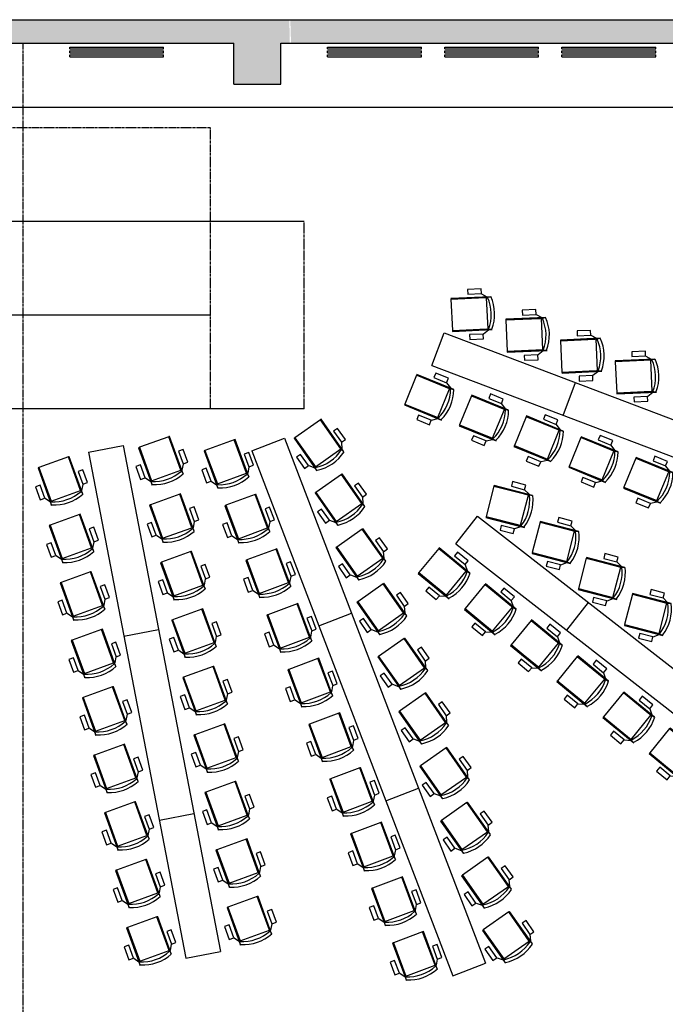
# Model space of a CAD drawing. Units: inches. Extents: x -298 to 992, y -296 to 521.
# Drawn here: x 353 to 683, y 16 to 521 of the extents above; entities that cross this region are included whole.
import ezdxf

# ---------------------------------------------------------------- set-up
doc = ezdxf.new("R2010")
doc.units = ezdxf.units.IN
doc.header["$MEASUREMENT"] = 0
doc.linetypes.add('CENTER', pattern=[2, 1.25, -0.25, 0.25, -0.25])
for name, color, linetype in [('ARCH-Hatch', 4, 'Continuous'), ('ARCH-Walls', 7, 'Continuous'), ('Jazz Layout', 7, 'Continuous'), ('XX-Center Line', 7, 'Continuous')]:
    doc.layers.add(name, color=color, linetype=linetype)
pattern_1 = [(50, (0, 0), (5.379451, -0.47064), [0.5625, -6.1875]), (355, (0, 0), (-1.040635, 5.64144), [0.45, -4.95]), (100.4514, (0.4483, -0.039), (4.33882, 5.170797), [0.47805, -5.258566]), (46.1842, (0, 1.5), (8.00431, -1.241393), [0.84375, -9.28125]), (96.6356, (0.667, 1.3966), (7.00997, 7.305884), [0.71708, -7.88785]), (351.1842, (0, 1.5), (7.009965, 7.30589), [0.675, -7.425]), (21, (0.75, 1.125), (4.476803, -3.019642), [0.5625, -6.1875]), (326, (0.75, 1.125), (1.824865, 5.438625), [0.45, -4.95]), (71.4514, (1.123, 0.8734), (6.30167, 2.41898), [0.47805, -5.258566]), (37.5, (0, 0), (0.091199, 2.496704), [0, -4.89, 0, -5.025, 0, -4.96875]), (7.5, (0, 0), (1.9730215, 2.958088), [0, -2.865, 0, -4.7775, 0, -1.89375]), (327.5, (-1.6725, 0), (4.0036683, -0.1691615), [0, -1.875, 0, -5.85, 0, -7.7625]), (317.5, (-2.4225, 0), (4.373896, 0.750787), [0, -2.4375, 0, -3.885, 0, -5.5125])]

# ---------------------------------------------------------------- blocks, each defined once
blk = doc.blocks.new('PSCHAIR')
at = {"linetype": 'Continuous'}
for p, q in [((4.59, 10.1), (7.35, 8.46)), ((-11.15, 8.06), (6.43, 8.06)), ((-11.09, -8.2), (6.5, -8.2)), ((4.66, -10.42), (7.35, -8.52))]:
    blk.add_line(p, q, dxfattribs=at)
for points in [[(-2.43, 10.16), (4.57, 10.16), (4.57, 12.66), (-2.43, 12.66)], [(-11.1, -8.03), (7.15, -8.01), (7.15, 7.93), (-11.1, 7.97)], [(-11.09, 8.06), (6.5, 8.06), (9.25, 8.39), (-11.09, 8.39)], [(-11.09, -8.53), (9.32, -8.53), (6.5, -8.2), (-11.09, -8.2)], [(-2.43, -13.05), (4.57, -13.05), (4.57, -10.55), (-2.43, -10.55)]]:
    blk.add_lwpolyline(points, close=True, dxfattribs=at)
for centre, radius, start, end in [((-12.04, 0.21), 21.22, 336.4588, 21.6985), ((-10.89, 0.27), 21.78, 336.7517, 21.8992)]:
    blk.add_arc(centre, radius, start, end, dxfattribs=at)

msp = doc.modelspace()

# ---------------------------------------------------------------- hatches: boundary and pattern name
at = {"layer": 'ARCH-Hatch'}
h = msp.add_hatch(dxfattribs=at)
h.set_pattern_fill('AR-CONC', color=256, scale=0.75, style=0)
h.set_pattern_definition(pattern_1)
h.paths.add_polyline_path([(490.95, 520.97), (263.09, 520.97), (262.88, 508.97), (462.55, 508.97), (462.55, 487.97), (486.55, 487.97), (486.55, 508.97), (491.11, 508.97)])
h = msp.add_hatch(dxfattribs=at)
h.set_pattern_fill('AR-CONC', color=256, scale=0.75, style=0)
h.set_pattern_definition(pattern_1)
h.paths.add_polyline_path([(801.95, 520.97), (491.42, 520.97), (491.79, 508.97), (702.55, 508.97), (702.55, 487.97), (726.55, 487.97), (726.55, 508.97), (799.32, 508.97)])

# ---------------------------------------------------------------- linework, layer by layer
at = {"layer": 'ARCH-Walls'}
for p, q in [((-268.45, 520.97), (969.55, 520.97)), ((246.55, 508.97), (462.55, 508.97)), ((378.55, 506.97), (426.55, 506.97)), ((378.55, 505.97), (426.55, 505.97)), ((378.55, 504.97), (426.55, 504.97)), ((378.55, 504.97), (426.55, 504.97)), ((486.55, 508.97), (702.55, 508.97)), ((510.55, 506.97), (558.55, 506.97)), ((510.55, 505.97), (558.55, 505.97)), ((510.55, 504.97), (558.55, 504.97)), ((570.55, 506.97), (618.55, 506.97)), ((570.55, 505.97), (618.55, 505.97)), ((570.55, 504.97), (618.55, 504.97)), ((630.55, 506.97), (678.55, 506.97)), ((630.55, 505.97), (678.55, 505.97)), ((630.55, 504.97), (678.55, 504.97)), ((378.55, 503.97), (426.55, 503.97)), ((378.55, 502.97), (426.55, 502.97)), ((378.55, 501.97), (426.55, 501.97)), ((510.55, 503.97), (558.55, 503.97)), ((510.55, 502.97), (558.55, 502.97)), ((510.55, 501.97), (558.55, 501.97)), ((570.55, 503.97), (618.55, 503.97)), ((570.55, 502.97), (618.55, 502.97)), ((570.55, 501.97), (618.55, 501.97)), ((630.55, 503.97), (678.55, 503.97)), ((630.55, 502.97), (678.55, 502.97)), ((630.55, 501.97), (678.55, 501.97)), ((462.55, 487.97), (486.55, 487.97))]:
    msp.add_line(p, q, dxfattribs=at)
at = {"layer": 'ARCH-Walls', "ltscale": 10}
for p, q in [((378.55, 505.97), (378.55, 506.97)), ((378.55, 503.97), (378.55, 504.97)), ((426.55, 505.97), (426.55, 506.97)), ((426.55, 503.97), (426.55, 504.97)), ((462.55, 487.97), (462.55, 508.97)), ((486.55, 487.97), (486.55, 508.97)), ((510.55, 505.97), (510.55, 506.97)), ((510.55, 503.97), (510.55, 504.97)), ((558.55, 505.97), (558.55, 506.97)), ((558.55, 503.97), (558.55, 504.97)), ((570.55, 505.97), (570.55, 506.97)), ((570.55, 503.97), (570.55, 504.97)), ((618.55, 505.97), (618.55, 506.97)), ((618.55, 503.97), (618.55, 504.97)), ((630.55, 505.97), (630.55, 506.97)), ((630.55, 503.97), (630.55, 504.97)), ((678.55, 505.97), (678.55, 506.97)), ((678.55, 503.97), (678.55, 504.97)), ((378.55, 501.97), (378.55, 502.97)), ((426.55, 501.97), (426.55, 502.97)), ((510.55, 501.97), (510.55, 502.97)), ((558.55, 501.97), (558.55, 502.97)), ((570.55, 501.97), (570.55, 502.97)), ((618.55, 501.97), (618.55, 502.97)), ((630.55, 501.97), (630.55, 502.97)), ((678.55, 501.97), (678.55, 502.97))]:
    msp.add_line(p, q, dxfattribs=at)
at = {"layer": 'Jazz Layout'}
for p, q in [((774.55, 475.97), (-65.45, 475.97)), ((498.55, 417.51), (210.55, 417.51)), ((450.55, 369.51), (258.55, 369.51)), ((563.86, 343.77), (570.25, 360.59)), ((570.25, 360.59), (817.06, 266.87)), ((563.86, 343.77), (810.67, 250.04)), ((631.17, 318.2), (637.56, 335.03)), ((498.55, 321.51), (210.55, 321.51)), ((388.09, 299.32), (405.77, 302.72)), ((405.77, 302.72), (455.67, 43.48)), ((471.69, 300.1), (488.5, 306.53)), ((488.5, 306.53), (591.44, 37.56)), ((388.09, 299.32), (438, 40.08)), ((471.69, 300.1), (574.62, 31.12)), ((576.27, 252.44), (587.35, 266.63)), ((587.35, 266.63), (795.44, 104.17)), ((576.27, 252.44), (784.36, 89.98)), ((633.02, 208.14), (644.1, 222.32)), ((506, 210.44), (522.81, 216.87)), ((406.24, 205.05), (423.92, 208.45)), ((540.31, 120.78), (557.13, 127.22)), ((424.39, 110.78), (442.06, 114.18)), ((438, 40.08), (455.67, 43.48)), ((574.62, 31.12), (591.44, 37.56))]:
    msp.add_line(p, q, dxfattribs=at)
at = {"layer": 'Jazz Layout', "linetype": 'CENTER'}
for p, q in [((450.55, 465.51), (258.55, 465.51)), ((450.55, 321.51), (450.55, 465.51)), ((498.55, 321.51), (498.55, 417.51))]:
    msp.add_line(p, q, dxfattribs=at)
at = {"layer": 'XX-Center Line', "linetype": 'CENTER'}
msp.add_line((354.55, -292.03), (354.55, 508.97), dxfattribs=at)

# ---------------------------------------------------------------- block references
at = {"layer": 'Jazz Layout'}
for p, rotation in [((585.17, 370.24), 2.648333350436456), ((613.21, 359.59), 2.648333350436456), ((641.26, 348.94), 2.648333350436456), ((669.3, 338.29), 2.648333350436456), ((563.38, 327.25), 337.7465756244697), ((591.43, 316.6), 337.7465756244697), ((506.7, 302.32), 305.0644351654645), ((619.47, 305.95), 337.7465756244697), ((425.46, 294.16), 289.9592228839074), ((647.52, 295.3), 337.7465756244697), ((459.11, 292.56), 290.4096340669811), ((374.04, 283.75), 289.9592228839074), ((675.57, 284.65), 337.7465756244697), ((517.42, 274.3), 305.0644351654645), ((604.44, 271.44), 345.4622910316004), ((431.13, 264.7), 289.9592228839074), ((469.83, 264.54), 290.4096340669811), ((379.71, 254.29), 289.9592228839074), ((628.09, 252.98), 345.4622910316004), ((528.15, 246.28), 305.0644351654645), ((570.93, 236.81), 320.5605333056336), ((436.8, 235.24), 289.9592228839074), ((480.55, 236.52), 290.4096340669811), ((651.74, 234.52), 345.4622910316004), ((385.38, 224.84), 289.9592228839074), ((538.87, 218.27), 305.0644351654645), ((594.58, 218.35), 320.5605333056336), ((675.38, 216.06), 345.4622910316004), ((491.27, 208.5), 290.4096340669811), ((442.47, 205.79), 289.9592228839074), ((618.23, 199.89), 320.5605333056336), ((391.06, 195.38), 289.9592228839074), ((549.59, 190.25), 305.0644351654645), ((641.87, 181.42), 320.5605333056336), ((502, 180.49), 290.4096340669811), ((448.14, 176.33), 289.9592228839074), ((396.73, 165.92), 289.9592228839074), ((560.31, 162.23), 305.0644351654645), ((665.52, 162.96), 320.5605333056336), ((512.72, 152.47), 290.4096340669811), ((453.81, 146.87), 289.9592228839074), ((689.17, 144.5), 320.5605333056336), ((402.4, 136.46), 289.9592228839074), ((571.03, 134.21), 305.0644351654645), ((523.44, 124.45), 290.4096340669811), ((459.48, 117.41), 289.9592228839074), ((408.07, 107), 289.9592228839074), ((581.75, 106.19), 305.0644351654645), ((534.16, 96.43), 290.4096340669811), ((465.15, 87.95), 289.9592228839074), ((413.74, 77.54), 289.9592228839074), ((592.48, 78.17), 305.0644351654645), ((544.88, 68.41), 290.4096340669811), ((470.82, 58.49), 289.9592228839074), ((603.2, 50.15), 305.0644351654645), ((419.41, 48.08), 289.9592228839074), ((555.6, 40.39), 290.4096340669811)]:
    msp.add_blockref('PSCHAIR', p, dxfattribs=dict(at, rotation=rotation))

doc.saveas('drawing.dxf')
